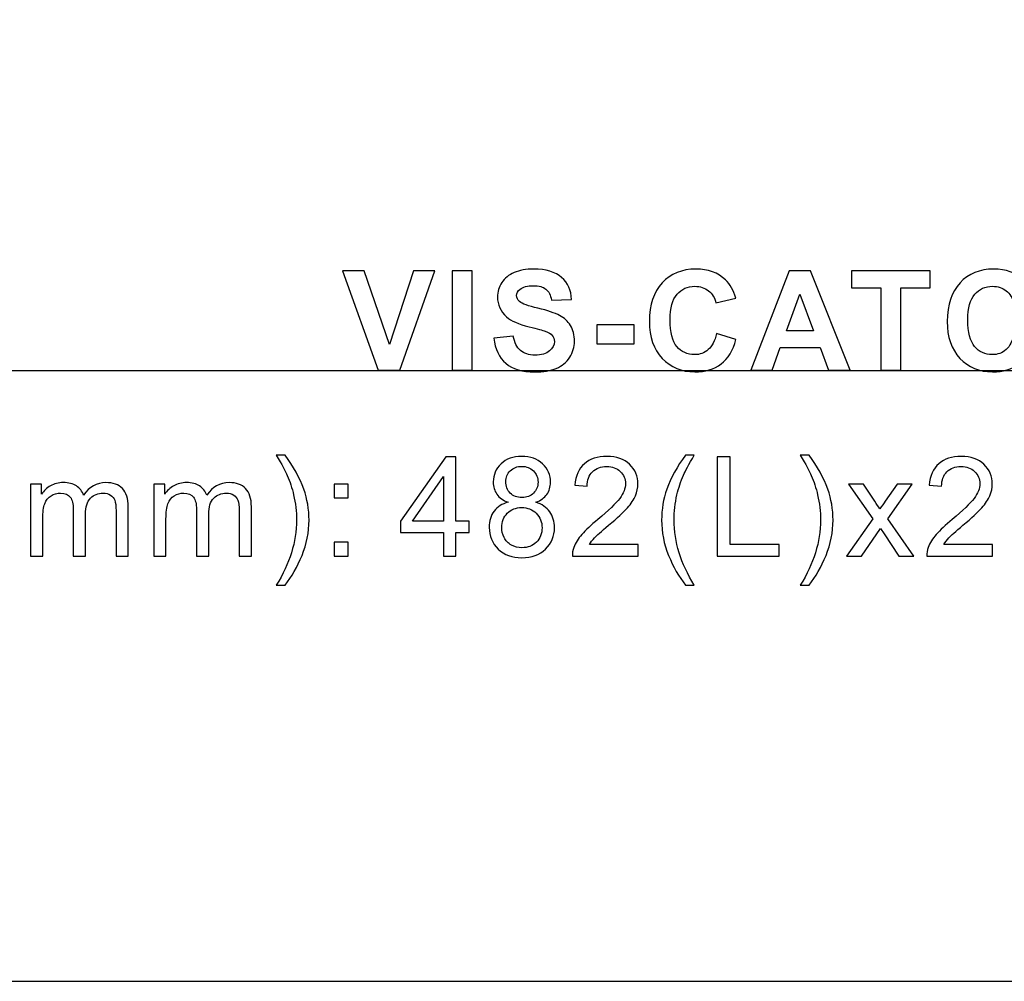
# Model space of a CAD drawing. Units: centimetres. Extents: x -110 to 50, y -35 to 35.
# Drawn here: x -12 to 1, y -35 to -23 of the extents above; entities that cross this region are included whole.
import ezdxf

# ---------------------------------------------------------------- set-up
doc = ezdxf.new("R2010")
doc.units = ezdxf.units.CM
doc.header["$MEASUREMENT"] = 0
doc.layers.add('layer 1', color=7, linetype='Continuous')

msp = doc.modelspace()

# ---------------------------------------------------------------- linework, layer by layer
at = {"layer": 'layer 1'}
msp.add_lwpolyline([(-50, -35.35), (50, -35.35), (50, 35.35), (-50, 35.35), (-50, -35.35)], close=True, dxfattribs=at)
at = {"layer": 'layer 1', "color": 250}
msp.add_lwpolyline([(-35, -27.5), (35, -27.5), (35, 27.5), (-35, 27.5), (-35, -27.5)], close=True, dxfattribs=at)
for points, knots in [([(-6.95489, -27.49789), (-6.95489, -27.49789), (-7.41129, -26.22234), (-7.41129, -26.22234), (-7.41129, -26.22234), (-7.41129, -26.22234), (-7.13216, -26.22234), (-7.13216, -26.22234), (-7.13216, -26.22234), (-7.13216, -26.22234), (-6.8082, -27.16653), (-6.8082, -27.16653), (-6.8082, -27.16653), (-6.8082, -27.16653), (-6.4973, -26.22234), (-6.4973, -26.22234), (-6.4973, -26.22234), (-6.4973, -26.22234), (-6.22292, -26.22234), (-6.22292, -26.22234), (-6.22292, -26.22234), (-6.22292, -26.22234), (-6.67665, -27.49789), (-6.67665, -27.49789), (-6.67665, -27.49789), (-6.67665, -27.49789), (-6.95489, -27.49789), (-6.95489, -27.49789)], [0, 0, 0, 0, 0.125, 0.125, 0.125, 0.125, 0.25, 0.25, 0.25, 0.25, 0.375, 0.375, 0.375, 0.375, 0.5, 0.5, 0.5, 0.5, 0.625, 0.625, 0.625, 0.625, 0.75, 0.75, 0.75, 0.75, 1, 1, 1, 1]), ([(-6.00277, -27.49789), (-6.00277, -27.49789), (-6.00277, -26.22234), (-6.00277, -26.22234), (-6.00277, -26.22234), (-6.00277, -26.22234), (-5.74443, -26.22234), (-5.74443, -26.22234), (-5.74443, -26.22234), (-5.74443, -26.22234), (-5.74443, -27.49789), (-5.74443, -27.49789), (-5.74443, -27.49789), (-5.74443, -27.49789), (-6.00277, -27.49789), (-6.00277, -27.49789)], [0, 0, 0, 0, 0.2, 0.2, 0.2, 0.2, 0.4, 0.4, 0.4, 0.4, 0.6, 0.6, 0.6, 0.6, 1, 1, 1, 1]), ([(-5.46756, -27.08458), (-5.46756, -27.08458), (-5.21634, -27.05964), (-5.21634, -27.05964), (-5.21634, -27.05964), (-5.2012, -27.14367), (-5.17091, -27.20513), (-5.12488, -27.24462), (-5.12488, -27.24462), (-5.07886, -27.28411), (-5.01679, -27.30371), (-4.93869, -27.30371), (-4.93869, -27.30371), (-4.85615, -27.30371), (-4.79379, -27.28619), (-4.75192, -27.25115), (-4.75192, -27.25115), (-4.71005, -27.21612), (-4.68897, -27.17514), (-4.68897, -27.12823), (-4.68897, -27.12823), (-4.68897, -27.09795), (-4.69787, -27.07241), (-4.71539, -27.05103), (-4.71539, -27.05103), (-4.73291, -27.02995), (-4.7638, -27.01154), (-4.80774, -26.9961), (-4.80774, -26.9961), (-4.83773, -26.98541), (-4.90603, -26.96701), (-5.01293, -26.94028), (-5.01293, -26.94028), (-5.15042, -26.90584), (-5.24693, -26.86368), (-5.30245, -26.8135), (-5.30245, -26.8135), (-5.38055, -26.74313), (-5.41945, -26.65732), (-5.41945, -26.55608), (-5.41945, -26.55608), (-5.41945, -26.49105), (-5.40104, -26.42989), (-5.36452, -26.37318), (-5.36452, -26.37318), (-5.32769, -26.31647), (-5.27484, -26.27341), (-5.20565, -26.24372), (-5.20565, -26.24372), (-5.13646, -26.21403), (-5.05332, -26.19918), (-4.95533, -26.19918), (-4.95533, -26.19918), (-4.79587, -26.19918), (-4.67561, -26.23452), (-4.59513, -26.30548), (-4.59513, -26.30548), (-4.51436, -26.37644), (-4.4722, -26.47086), (-4.46804, -26.58933), (-4.46804, -26.58933), (-4.46804, -26.58933), (-4.72638, -26.59824), (-4.72638, -26.59824), (-4.72638, -26.59824), (-4.73736, -26.53232), (-4.76083, -26.48511), (-4.79676, -26.45631), (-4.79676, -26.45631), (-4.83268, -26.42751), (-4.88673, -26.41296), (-4.9586, -26.41296), (-4.9586, -26.41296), (-5.03282, -26.41296), (-5.09103, -26.4284), (-5.13289, -26.45928), (-5.13289, -26.45928), (-5.15992, -26.47917), (-5.17358, -26.5056), (-5.17358, -26.53885), (-5.17358, -26.53885), (-5.17358, -26.56914), (-5.16081, -26.59497), (-5.13527, -26.61635), (-5.13527, -26.61635), (-5.10291, -26.64396), (-5.02421, -26.67247), (-4.8992, -26.70216), (-4.8992, -26.70216), (-4.77419, -26.73155), (-4.68184, -26.76243), (-4.62215, -26.7939), (-4.62215, -26.7939), (-4.56217, -26.82567), (-4.51525, -26.86873), (-4.4814, -26.92366), (-4.4814, -26.92366), (-4.44755, -26.97859), (-4.43062, -27.04628), (-4.43062, -27.12675), (-4.43062, -27.12675), (-4.43062, -27.19979), (-4.45082, -27.26837), (-4.4915, -27.33221), (-4.4915, -27.33221), (-4.53218, -27.39605), (-4.58949, -27.44355), (-4.66373, -27.47443), (-4.66373, -27.47443), (-4.73796, -27.50561), (-4.83061, -27.52105), (-4.94136, -27.52105), (-4.94136, -27.52105), (-5.10261, -27.52105), (-5.22643, -27.48393), (-5.31285, -27.40941), (-5.31285, -27.40941), (-5.39926, -27.33518), (-5.45063, -27.22681), (-5.46756, -27.08458)], [0, 0, 0, 0, 0.03225806, 0.03225806, 0.03225806, 0.03225806, 0.06451613, 0.06451613, 0.06451613, 0.06451613, 0.09677419, 0.09677419, 0.09677419, 0.09677419, 0.12903226, 0.12903226, 0.12903226, 0.12903226, 0.16129032, 0.16129032, 0.16129032, 0.16129032, 0.19354839, 0.19354839, 0.19354839, 0.19354839, 0.22580645, 0.22580645, 0.22580645, 0.22580645, 0.25806452, 0.25806452, 0.25806452, 0.25806452, 0.29032258, 0.29032258, 0.29032258, 0.29032258, 0.32258065, 0.32258065, 0.32258065, 0.32258065, 0.35483871, 0.35483871, 0.35483871, 0.35483871, 0.38709677, 0.38709677, 0.38709677, 0.38709677, 0.41935484, 0.41935484, 0.41935484, 0.41935484, 0.4516129, 0.4516129, 0.4516129, 0.4516129, 0.48387097, 0.48387097, 0.48387097, 0.48387097, 0.51612903, 0.51612903, 0.51612903, 0.51612903, 0.5483871, 0.5483871, 0.5483871, 0.5483871, 0.58064516, 0.58064516, 0.58064516, 0.58064516, 0.61290323, 0.61290323, 0.61290323, 0.61290323, 0.64516129, 0.64516129, 0.64516129, 0.64516129, 0.67741935, 0.67741935, 0.67741935, 0.67741935, 0.70967742, 0.70967742, 0.70967742, 0.70967742, 0.74193548, 0.74193548, 0.74193548, 0.74193548, 0.77419355, 0.77419355, 0.77419355, 0.77419355, 0.80645161, 0.80645161, 0.80645161, 0.80645161, 0.83870968, 0.83870968, 0.83870968, 0.83870968, 0.87096774, 0.87096774, 0.87096774, 0.87096774, 0.90322581, 0.90322581, 0.90322581, 0.90322581, 0.93548387, 0.93548387, 0.93548387, 0.93548387, 1, 1, 1, 1]), ([(-2.60418, -27.02758), (-2.60418, -27.02758), (-2.35475, -27.10418), (-2.35475, -27.10418), (-2.35475, -27.10418), (-2.39305, -27.24462), (-2.4569, -27.34884), (-2.54598, -27.41713), (-2.54598, -27.41713), (-2.63506, -27.48512), (-2.74791, -27.51927), (-2.88479, -27.51927), (-2.88479, -27.51927), (-3.05435, -27.51927), (-3.19362, -27.46137), (-3.30289, -27.34557), (-3.30289, -27.34557), (-3.41187, -27.22978), (-3.46651, -27.07152), (-3.46651, -26.87051), (-3.46651, -26.87051), (-3.46651, -26.65821), (-3.41157, -26.49313), (-3.302, -26.37555), (-3.302, -26.37555), (-3.19243, -26.25797), (-3.04812, -26.19918), (-2.86935, -26.19918), (-2.86935, -26.19918), (-2.71316, -26.19918), (-2.58636, -26.2455), (-2.48897, -26.33784), (-2.48897, -26.33784), (-2.43076, -26.39248), (-2.38741, -26.47086), (-2.35831, -26.5733), (-2.35831, -26.5733), (-2.35831, -26.5733), (-2.61309, -26.63387), (-2.61309, -26.63387), (-2.61309, -26.63387), (-2.62823, -26.56795), (-2.65971, -26.5157), (-2.70752, -26.47739), (-2.70752, -26.47739), (-2.75563, -26.43909), (-2.81382, -26.42009), (-2.88212, -26.42009), (-2.88212, -26.42009), (-2.97685, -26.42009), (-3.05376, -26.45394), (-3.11255, -26.52193), (-3.11255, -26.52193), (-3.17164, -26.58963), (-3.20104, -26.69949), (-3.20104, -26.85151), (-3.20104, -26.85151), (-3.20104, -27.01243), (-3.17194, -27.12734), (-3.11403, -27.19563), (-3.11403, -27.19563), (-3.05584, -27.26422), (-2.98041, -27.29836), (-2.88747, -27.29836), (-2.88747, -27.29836), (-2.81887, -27.29836), (-2.75978, -27.27669), (-2.71048, -27.23304), (-2.71048, -27.23304), (-2.6612, -27.1894), (-2.62556, -27.1211), (-2.60418, -27.02758)], [0, 0, 0, 0, 0.05263158, 0.05263158, 0.05263158, 0.05263158, 0.10526316, 0.10526316, 0.10526316, 0.10526316, 0.15789474, 0.15789474, 0.15789474, 0.15789474, 0.21052632, 0.21052632, 0.21052632, 0.21052632, 0.26315789, 0.26315789, 0.26315789, 0.26315789, 0.31578947, 0.31578947, 0.31578947, 0.31578947, 0.36842105, 0.36842105, 0.36842105, 0.36842105, 0.42105263, 0.42105263, 0.42105263, 0.42105263, 0.47368421, 0.47368421, 0.47368421, 0.47368421, 0.52631579, 0.52631579, 0.52631579, 0.52631579, 0.57894737, 0.57894737, 0.57894737, 0.57894737, 0.63157895, 0.63157895, 0.63157895, 0.63157895, 0.68421053, 0.68421053, 0.68421053, 0.68421053, 0.73684211, 0.73684211, 0.73684211, 0.73684211, 0.78947368, 0.78947368, 0.78947368, 0.78947368, 0.84210526, 0.84210526, 0.84210526, 0.84210526, 0.89473684, 0.89473684, 0.89473684, 0.89473684, 1, 1, 1, 1]), ([(-0.88535, -27.49789), (-0.88535, -27.49789), (-1.16359, -27.49789), (-1.16359, -27.49789), (-1.16359, -27.49789), (-1.16359, -27.49789), (-1.27376, -27.20751), (-1.27376, -27.20751), (-1.27376, -27.20751), (-1.27376, -27.20751), (-1.78539, -27.20751), (-1.78539, -27.20751), (-1.78539, -27.20751), (-1.78539, -27.20751), (-1.8914, -27.49789), (-1.8914, -27.49789), (-1.8914, -27.49789), (-1.8914, -27.49789), (-2.16459, -27.49789), (-2.16459, -27.49789), (-2.16459, -27.49789), (-2.16459, -27.49789), (-1.66929, -26.22234), (-1.66929, -26.22234), (-1.66929, -26.22234), (-1.66929, -26.22234), (-1.39639, -26.22234), (-1.39639, -26.22234), (-1.39639, -26.22234), (-1.39639, -26.22234), (-0.88535, -27.49789), (-0.88535, -27.49789)], [0, 0, 0, 0, 0.11111111, 0.11111111, 0.11111111, 0.11111111, 0.22222222, 0.22222222, 0.22222222, 0.22222222, 0.33333333, 0.33333333, 0.33333333, 0.33333333, 0.44444444, 0.44444444, 0.44444444, 0.44444444, 0.55555556, 0.55555556, 0.55555556, 0.55555556, 0.66666667, 0.66666667, 0.66666667, 0.66666667, 0.77777778, 0.77777778, 0.77777778, 0.77777778, 1, 1, 1, 1]), ([(-0.49415, -27.49789), (-0.49415, -27.49789), (-0.49415, -26.4379), (-0.49415, -26.4379), (-0.49415, -26.4379), (-0.49415, -26.4379), (-0.87187, -26.4379), (-0.87187, -26.4379), (-0.87187, -26.4379), (-0.87187, -26.4379), (-0.87187, -26.22234), (-0.87187, -26.22234), (-0.87187, -26.22234), (-0.87187, -26.22234), (0.14012, -26.22234), (0.14012, -26.22234), (0.14012, -26.22234), (0.14012, -26.22234), (0.14012, -26.4379), (0.14012, -26.4379), (0.14012, -26.4379), (0.14012, -26.4379), (-0.23581, -26.4379), (-0.23581, -26.4379), (-0.23581, -26.4379), (-0.23581, -26.4379), (-0.23581, -27.49789), (-0.23581, -27.49789), (-0.23581, -27.49789), (-0.23581, -27.49789), (-0.49415, -27.49789), (-0.49415, -27.49789)], [0, 0, 0, 0, 0.11111111, 0.11111111, 0.11111111, 0.11111111, 0.22222222, 0.22222222, 0.22222222, 0.22222222, 0.33333333, 0.33333333, 0.33333333, 0.33333333, 0.44444444, 0.44444444, 0.44444444, 0.44444444, 0.55555556, 0.55555556, 0.55555556, 0.55555556, 0.66666667, 0.66666667, 0.66666667, 0.66666667, 0.77777778, 0.77777778, 0.77777778, 0.77777778, 1, 1, 1, 1]), ([(1.2223, -27.02758), (1.2223, -27.02758), (1.47174, -27.10418), (1.47174, -27.10418), (1.47174, -27.10418), (1.43343, -27.24462), (1.36959, -27.34884), (1.28051, -27.41713), (1.28051, -27.41713), (1.19142, -27.48512), (1.07858, -27.51927), (0.94169, -27.51927), (0.94169, -27.51927), (0.77214, -27.51927), (0.63286, -27.46137), (0.52359, -27.34557), (0.52359, -27.34557), (0.41461, -27.22978), (0.35998, -27.07152), (0.35998, -26.87051), (0.35998, -26.87051), (0.35998, -26.65821), (0.41491, -26.49313), (0.52448, -26.37555), (0.52448, -26.37555), (0.63405, -26.25797), (0.77837, -26.19918), (0.95714, -26.19918), (0.95714, -26.19918), (1.11332, -26.19918), (1.24012, -26.2455), (1.33751, -26.33784), (1.33751, -26.33784), (1.39572, -26.39248), (1.43907, -26.47086), (1.46818, -26.5733), (1.46818, -26.5733), (1.46818, -26.5733), (1.21339, -26.63387), (1.21339, -26.63387), (1.21339, -26.63387), (1.19825, -26.56795), (1.16678, -26.5157), (1.11896, -26.47739), (1.11896, -26.47739), (1.07086, -26.43909), (1.01266, -26.42009), (0.94436, -26.42009), (0.94436, -26.42009), (0.84963, -26.42009), (0.77273, -26.45394), (0.71393, -26.52193), (0.71393, -26.52193), (0.65485, -26.58963), (0.62544, -26.69949), (0.62544, -26.85151), (0.62544, -26.85151), (0.62544, -27.01243), (0.65455, -27.12734), (0.71245, -27.19563), (0.71245, -27.19563), (0.77065, -27.26422), (0.84607, -27.29836), (0.93901, -27.29836), (0.93901, -27.29836), (1.00761, -27.29836), (1.06671, -27.27669), (1.116, -27.23304), (1.116, -27.23304), (1.16529, -27.1894), (1.20092, -27.1211), (1.2223, -27.02758)], [0, 0, 0, 0, 0.05263158, 0.05263158, 0.05263158, 0.05263158, 0.10526316, 0.10526316, 0.10526316, 0.10526316, 0.15789474, 0.15789474, 0.15789474, 0.15789474, 0.21052632, 0.21052632, 0.21052632, 0.21052632, 0.26315789, 0.26315789, 0.26315789, 0.26315789, 0.31578947, 0.31578947, 0.31578947, 0.31578947, 0.36842105, 0.36842105, 0.36842105, 0.36842105, 0.42105263, 0.42105263, 0.42105263, 0.42105263, 0.47368421, 0.47368421, 0.47368421, 0.47368421, 0.52631579, 0.52631579, 0.52631579, 0.52631579, 0.57894737, 0.57894737, 0.57894737, 0.57894737, 0.63157895, 0.63157895, 0.63157895, 0.63157895, 0.68421053, 0.68421053, 0.68421053, 0.68421053, 0.73684211, 0.73684211, 0.73684211, 0.73684211, 0.78947368, 0.78947368, 0.78947368, 0.78947368, 0.84210526, 0.84210526, 0.84210526, 0.84210526, 0.89473684, 0.89473684, 0.89473684, 0.89473684, 1, 1, 1, 1]), ([(-1.3575, -26.99195), (-1.3575, -26.99195), (-1.53476, -26.51985), (-1.53476, -26.51985), (-1.53476, -26.51985), (-1.53476, -26.51985), (-1.70699, -26.99195), (-1.70699, -26.99195), (-1.70699, -26.99195), (-1.70699, -26.99195), (-1.3575, -26.99195), (-1.3575, -26.99195)], [0, 0, 0, 0, 0.25, 0.25, 0.25, 0.25, 0.5, 0.5, 0.5, 0.5, 1, 1, 1, 1]), ([(-4.14277, -27.15763), (-4.14277, -27.15763), (-4.14277, -26.91356), (-4.14277, -26.91356), (-4.14277, -26.91356), (-4.14277, -26.91356), (-3.66172, -26.91356), (-3.66172, -26.91356), (-3.66172, -26.91356), (-3.66172, -26.91356), (-3.66172, -27.15763), (-3.66172, -27.15763), (-3.66172, -27.15763), (-3.66172, -27.15763), (-4.14277, -27.15763), (-4.14277, -27.15763)], [0, 0, 0, 0, 0.2, 0.2, 0.2, 0.2, 0.4, 0.4, 0.4, 0.4, 0.6, 0.6, 0.6, 0.6, 1, 1, 1, 1]), ([(-8.15017, -30.26026), (-8.15017, -30.26026), (-8.26241, -30.26026), (-8.26241, -30.26026), (-8.26241, -30.26026), (-8.08899, -29.98205), (-8.00228, -29.70355), (-8.00228, -29.42474), (-8.00228, -29.42474), (-8.00228, -29.31578), (-8.01475, -29.2077), (-8.03969, -29.10051), (-8.03969, -29.10051), (-8.0593, -29.01352), (-8.08691, -28.93008), (-8.12225, -28.84992), (-8.12225, -28.84992), (-8.14482, -28.79796), (-8.19173, -28.71096), (-8.26241, -28.58923), (-8.26241, -28.58923), (-8.26241, -28.58923), (-8.15017, -28.58923), (-8.15017, -28.58923), (-8.15017, -28.58923), (-8.04148, -28.73471), (-7.96101, -28.8808), (-7.90874, -29.02747), (-7.90874, -29.02747), (-7.86421, -29.15366), (-7.84194, -29.28579), (-7.84194, -29.42385), (-7.84194, -29.42385), (-7.84194, -29.58033), (-7.87193, -29.73175), (-7.9319, -29.87784), (-7.9319, -29.87784), (-7.99159, -30.02392), (-8.06435, -30.1513), (-8.15017, -30.26026)], [0, 0, 0, 0, 0.09090909, 0.09090909, 0.09090909, 0.09090909, 0.18181818, 0.18181818, 0.18181818, 0.18181818, 0.27272727, 0.27272727, 0.27272727, 0.27272727, 0.36363636, 0.36363636, 0.36363636, 0.36363636, 0.45454545, 0.45454545, 0.45454545, 0.45454545, 0.54545455, 0.54545455, 0.54545455, 0.54545455, 0.63636364, 0.63636364, 0.63636364, 0.63636364, 0.72727273, 0.72727273, 0.72727273, 0.72727273, 0.81818182, 0.81818182, 0.81818182, 0.81818182, 1, 1, 1, 1]), ([(-3.00213, -30.26026), (-3.08825, -30.1513), (-3.1613, -30.02392), (-3.22098, -29.87784), (-3.22098, -29.87784), (-3.28067, -29.73175), (-3.31036, -29.58033), (-3.31036, -29.42385), (-3.31036, -29.42385), (-3.31036, -29.28579), (-3.28809, -29.15366), (-3.24354, -29.02747), (-3.24354, -29.02747), (-3.19129, -28.8808), (-3.11081, -28.73471), (-3.00213, -28.58923), (-3.00213, -28.58923), (-3.00213, -28.58923), (-2.88989, -28.58923), (-2.88989, -28.58923), (-2.88989, -28.58923), (-2.95997, -28.70977), (-3.00659, -28.79588), (-3.02915, -28.84754), (-3.02915, -28.84754), (-3.06449, -28.92741), (-3.0924, -29.01084), (-3.11259, -29.09784), (-3.11259, -29.09784), (-3.13753, -29.20621), (-3.15002, -29.31518), (-3.15002, -29.42474), (-3.15002, -29.42474), (-3.15002, -29.70355), (-3.06331, -29.98205), (-2.88989, -30.26026), (-2.88989, -30.26026), (-2.88989, -30.26026), (-3.00213, -30.26026), (-3.00213, -30.26026)], [0, 0, 0, 0, 0.09090909, 0.09090909, 0.09090909, 0.09090909, 0.18181818, 0.18181818, 0.18181818, 0.18181818, 0.27272727, 0.27272727, 0.27272727, 0.27272727, 0.36363636, 0.36363636, 0.36363636, 0.36363636, 0.45454545, 0.45454545, 0.45454545, 0.45454545, 0.54545455, 0.54545455, 0.54545455, 0.54545455, 0.63636364, 0.63636364, 0.63636364, 0.63636364, 0.72727273, 0.72727273, 0.72727273, 0.72727273, 0.81818182, 0.81818182, 0.81818182, 0.81818182, 1, 1, 1, 1]), ([(-1.41591, -30.26026), (-1.41591, -30.26026), (-1.52815, -30.26026), (-1.52815, -30.26026), (-1.52815, -30.26026), (-1.35474, -29.98205), (-1.26803, -29.70355), (-1.26803, -29.42474), (-1.26803, -29.42474), (-1.26803, -29.31578), (-1.2805, -29.2077), (-1.30544, -29.10051), (-1.30544, -29.10051), (-1.32504, -29.01352), (-1.35266, -28.93008), (-1.388, -28.84992), (-1.388, -28.84992), (-1.41056, -28.79796), (-1.45748, -28.71096), (-1.52815, -28.58923), (-1.52815, -28.58923), (-1.52815, -28.58923), (-1.41591, -28.58923), (-1.41591, -28.58923), (-1.41591, -28.58923), (-1.30722, -28.73471), (-1.22675, -28.8808), (-1.17449, -29.02747), (-1.17449, -29.02747), (-1.12995, -29.15366), (-1.10768, -29.28579), (-1.10768, -29.42385), (-1.10768, -29.42385), (-1.10768, -29.58033), (-1.13767, -29.73175), (-1.19765, -29.87784), (-1.19765, -29.87784), (-1.25734, -30.02392), (-1.33009, -30.1513), (-1.41591, -30.26026)], [0, 0, 0, 0, 0.09090909, 0.09090909, 0.09090909, 0.09090909, 0.18181818, 0.18181818, 0.18181818, 0.18181818, 0.27272727, 0.27272727, 0.27272727, 0.27272727, 0.36363636, 0.36363636, 0.36363636, 0.36363636, 0.45454545, 0.45454545, 0.45454545, 0.45454545, 0.54545455, 0.54545455, 0.54545455, 0.54545455, 0.63636364, 0.63636364, 0.63636364, 0.63636364, 0.72727273, 0.72727273, 0.72727273, 0.72727273, 0.81818182, 0.81818182, 0.81818182, 0.81818182, 1, 1, 1, 1]), ([(-6.11329, -29.88615), (-6.11329, -29.88615), (-6.11329, -29.58152), (-6.11329, -29.58152), (-6.11329, -29.58152), (-6.11329, -29.58152), (-6.66739, -29.58152), (-6.66739, -29.58152), (-6.66739, -29.58152), (-6.66739, -29.58152), (-6.66739, -29.43721), (-6.66739, -29.43721), (-6.66739, -29.43721), (-6.66739, -29.43721), (-6.08478, -28.6106), (-6.08478, -28.6106), (-6.08478, -28.6106), (-6.08478, -28.6106), (-5.95651, -28.6106), (-5.95651, -28.6106), (-5.95651, -28.6106), (-5.95651, -28.6106), (-5.95651, -29.43721), (-5.95651, -29.43721), (-5.95651, -29.43721), (-5.95651, -29.43721), (-5.78368, -29.43721), (-5.78368, -29.43721), (-5.78368, -29.43721), (-5.78368, -29.43721), (-5.78368, -29.58152), (-5.78368, -29.58152), (-5.78368, -29.58152), (-5.78368, -29.58152), (-5.95651, -29.58152), (-5.95651, -29.58152), (-5.95651, -29.58152), (-5.95651, -29.58152), (-5.95651, -29.88615), (-5.95651, -29.88615), (-5.95651, -29.88615), (-5.95651, -29.88615), (-6.11329, -29.88615), (-6.11329, -29.88615)], [0, 0, 0, 0, 0.08333333, 0.08333333, 0.08333333, 0.08333333, 0.16666667, 0.16666667, 0.16666667, 0.16666667, 0.25, 0.25, 0.25, 0.25, 0.33333333, 0.33333333, 0.33333333, 0.33333333, 0.41666667, 0.41666667, 0.41666667, 0.41666667, 0.5, 0.5, 0.5, 0.5, 0.58333333, 0.58333333, 0.58333333, 0.58333333, 0.66666667, 0.66666667, 0.66666667, 0.66666667, 0.75, 0.75, 0.75, 0.75, 0.83333333, 0.83333333, 0.83333333, 0.83333333, 1, 1, 1, 1]), ([(-5.28262, -29.19464), (-5.34765, -29.17088), (-5.39575, -29.13674), (-5.42722, -29.09279), (-5.42722, -29.09279), (-5.45841, -29.04855), (-5.47415, -28.9957), (-5.47415, -28.93424), (-5.47415, -28.93424), (-5.47415, -28.84131), (-5.44088, -28.76351), (-5.37437, -28.70027), (-5.37437, -28.70027), (-5.30756, -28.63703), (-5.21907, -28.60526), (-5.10831, -28.60526), (-5.10831, -28.60526), (-4.99725, -28.60526), (-4.90757, -28.63762), (-4.83987, -28.70235), (-4.83987, -28.70235), (-4.77217, -28.76708), (-4.73831, -28.84576), (-4.73831, -28.93869), (-4.73831, -28.93869), (-4.73831, -28.99778), (-4.75376, -29.04944), (-4.78464, -29.09309), (-4.78464, -29.09309), (-4.81552, -29.13703), (-4.86244, -29.17088), (-4.92568, -29.19464), (-4.92568, -29.19464), (-4.8476, -29.22017), (-4.7885, -29.26114), (-4.74782, -29.31815), (-4.74782, -29.31815), (-4.70713, -29.37486), (-4.68665, -29.44256), (-4.68665, -29.52154), (-4.68665, -29.52154), (-4.68665, -29.63051), (-4.72525, -29.72196), (-4.80216, -29.79618), (-4.80216, -29.79618), (-4.87937, -29.87041), (-4.98062, -29.90753), (-5.10623, -29.90753), (-5.10623, -29.90753), (-5.23183, -29.90753), (-5.33309, -29.87041), (-5.4103, -29.79589), (-5.4103, -29.79589), (-5.48721, -29.72136), (-5.52581, -29.62843), (-5.52581, -29.51708), (-5.52581, -29.51708), (-5.52581, -29.43425), (-5.50473, -29.36477), (-5.46257, -29.30895), (-5.46257, -29.30895), (-5.42039, -29.25283), (-5.36042, -29.21483), (-5.28262, -29.19464)], [0, 0, 0, 0, 0.05882353, 0.05882353, 0.05882353, 0.05882353, 0.11764706, 0.11764706, 0.11764706, 0.11764706, 0.17647059, 0.17647059, 0.17647059, 0.17647059, 0.23529412, 0.23529412, 0.23529412, 0.23529412, 0.29411765, 0.29411765, 0.29411765, 0.29411765, 0.35294118, 0.35294118, 0.35294118, 0.35294118, 0.41176471, 0.41176471, 0.41176471, 0.41176471, 0.47058824, 0.47058824, 0.47058824, 0.47058824, 0.52941176, 0.52941176, 0.52941176, 0.52941176, 0.58823529, 0.58823529, 0.58823529, 0.58823529, 0.64705882, 0.64705882, 0.64705882, 0.64705882, 0.70588235, 0.70588235, 0.70588235, 0.70588235, 0.76470588, 0.76470588, 0.76470588, 0.76470588, 0.82352941, 0.82352941, 0.82352941, 0.82352941, 0.88235294, 0.88235294, 0.88235294, 0.88235294, 1, 1, 1, 1]), ([(-3.61277, -29.7365), (-3.61277, -29.7365), (-3.61277, -29.88615), (-3.61277, -29.88615), (-3.61277, -29.88615), (-3.61277, -29.88615), (-4.45729, -29.88615), (-4.45729, -29.88615), (-4.45729, -29.88615), (-4.45847, -29.84844), (-4.45224, -29.81222), (-4.43887, -29.77718), (-4.43887, -29.77718), (-4.41719, -29.71988), (-4.38245, -29.66317), (-4.33464, -29.60764), (-4.33464, -29.60764), (-4.28684, -29.55212), (-4.21854, -29.48799), (-4.12975, -29.41524), (-4.12975, -29.41524), (-3.99167, -29.30152), (-3.89784, -29.21156), (-3.84885, -29.14505), (-3.84885, -29.14505), (-3.79955, -29.07854), (-3.77491, -29.0156), (-3.77491, -28.95621), (-3.77491, -28.95621), (-3.77491, -28.89416), (-3.79717, -28.8419), (-3.84171, -28.79914), (-3.84171, -28.79914), (-3.88626, -28.75669), (-3.94446, -28.73531), (-4.01602, -28.73531), (-4.01602, -28.73531), (-4.09174, -28.73531), (-4.15233, -28.75787), (-4.19775, -28.803), (-4.19775, -28.803), (-4.24318, -28.84784), (-4.26605, -28.91019), (-4.26665, -28.99006), (-4.26665, -28.99006), (-4.26665, -28.99006), (-4.42699, -28.97403), (-4.42699, -28.97403), (-4.42699, -28.97403), (-4.41601, -28.85407), (-4.37444, -28.76262), (-4.30257, -28.69968), (-4.30257, -28.69968), (-4.23041, -28.63673), (-4.13391, -28.60526), (-4.01246, -28.60526), (-4.01246, -28.60526), (-3.89012, -28.60526), (-3.79302, -28.63911), (-3.72175, -28.7071), (-3.72175, -28.7071), (-3.65019, -28.77509), (-3.61455, -28.85942), (-3.61455, -28.95978), (-3.61455, -28.95978), (-3.61455, -29.01084), (-3.62494, -29.06102), (-3.64604, -29.11031), (-3.64604, -29.11031), (-3.66682, -29.1599), (-3.70156, -29.21186), (-3.74997, -29.26649), (-3.74997, -29.26649), (-3.79866, -29.32082), (-3.87913, -29.39594), (-3.99138, -29.49096), (-3.99138, -29.49096), (-4.08551, -29.56994), (-4.14609, -29.62338), (-4.17281, -29.65159), (-4.17281, -29.65159), (-4.19953, -29.67979), (-4.22151, -29.708), (-4.23902, -29.7365), (-4.23902, -29.7365), (-4.23902, -29.7365), (-3.61277, -29.7365), (-3.61277, -29.7365)], [0, 0, 0, 0, 0.04347826, 0.04347826, 0.04347826, 0.04347826, 0.08695652, 0.08695652, 0.08695652, 0.08695652, 0.13043478, 0.13043478, 0.13043478, 0.13043478, 0.17391304, 0.17391304, 0.17391304, 0.17391304, 0.2173913, 0.2173913, 0.2173913, 0.2173913, 0.26086957, 0.26086957, 0.26086957, 0.26086957, 0.30434783, 0.30434783, 0.30434783, 0.30434783, 0.34782609, 0.34782609, 0.34782609, 0.34782609, 0.39130435, 0.39130435, 0.39130435, 0.39130435, 0.43478261, 0.43478261, 0.43478261, 0.43478261, 0.47826087, 0.47826087, 0.47826087, 0.47826087, 0.52173913, 0.52173913, 0.52173913, 0.52173913, 0.56521739, 0.56521739, 0.56521739, 0.56521739, 0.60869565, 0.60869565, 0.60869565, 0.60869565, 0.65217391, 0.65217391, 0.65217391, 0.65217391, 0.69565217, 0.69565217, 0.69565217, 0.69565217, 0.73913043, 0.73913043, 0.73913043, 0.73913043, 0.7826087, 0.7826087, 0.7826087, 0.7826087, 0.82608696, 0.82608696, 0.82608696, 0.82608696, 0.86956522, 0.86956522, 0.86956522, 0.86956522, 0.91304348, 0.91304348, 0.91304348, 0.91304348, 1, 1, 1, 1]), ([(-2.59668, -29.88615), (-2.59668, -29.88615), (-2.59668, -28.6106), (-2.59668, -28.6106), (-2.59668, -28.6106), (-2.59668, -28.6106), (-2.42742, -28.6106), (-2.42742, -28.6106), (-2.42742, -28.6106), (-2.42742, -28.6106), (-2.42742, -29.7365), (-2.42742, -29.7365), (-2.42742, -29.7365), (-2.42742, -29.7365), (-1.80028, -29.7365), (-1.80028, -29.7365), (-1.80028, -29.7365), (-1.80028, -29.7365), (-1.80028, -29.88615), (-1.80028, -29.88615), (-1.80028, -29.88615), (-1.80028, -29.88615), (-2.59668, -29.88615), (-2.59668, -29.88615)], [0, 0, 0, 0, 0.14285714, 0.14285714, 0.14285714, 0.14285714, 0.28571429, 0.28571429, 0.28571429, 0.28571429, 0.42857143, 0.42857143, 0.42857143, 0.42857143, 0.57142857, 0.57142857, 0.57142857, 0.57142857, 0.71428571, 0.71428571, 0.71428571, 0.71428571, 1, 1, 1, 1]), ([(0.94148, -29.7365), (0.94148, -29.7365), (0.94148, -29.88615), (0.94148, -29.88615), (0.94148, -29.88615), (0.94148, -29.88615), (0.09697, -29.88615), (0.09697, -29.88615), (0.09697, -29.88615), (0.09579, -29.84844), (0.10202, -29.81222), (0.11538, -29.77718), (0.11538, -29.77718), (0.13706, -29.71988), (0.17181, -29.66317), (0.21961, -29.60764), (0.21961, -29.60764), (0.26742, -29.55212), (0.33571, -29.48799), (0.4245, -29.41524), (0.4245, -29.41524), (0.56259, -29.30152), (0.65642, -29.21156), (0.70541, -29.14505), (0.70541, -29.14505), (0.75471, -29.07854), (0.77935, -29.0156), (0.77935, -28.95621), (0.77935, -28.95621), (0.77935, -28.89416), (0.75709, -28.8419), (0.71254, -28.79914), (0.71254, -28.79914), (0.668, -28.75669), (0.6098, -28.73531), (0.53823, -28.73531), (0.53823, -28.73531), (0.46252, -28.73531), (0.40193, -28.75787), (0.35651, -28.803), (0.35651, -28.803), (0.31107, -28.84784), (0.28821, -28.91019), (0.28761, -28.99006), (0.28761, -28.99006), (0.28761, -28.99006), (0.12726, -28.97403), (0.12726, -28.97403), (0.12726, -28.97403), (0.13824, -28.85407), (0.17982, -28.76262), (0.25169, -28.69968), (0.25169, -28.69968), (0.32384, -28.63673), (0.42034, -28.60526), (0.54179, -28.60526), (0.54179, -28.60526), (0.66414, -28.60526), (0.76124, -28.63911), (0.8325, -28.7071), (0.8325, -28.7071), (0.90407, -28.77509), (0.9397, -28.85942), (0.9397, -28.95978), (0.9397, -28.95978), (0.9397, -29.01084), (0.92931, -29.06102), (0.90822, -29.11031), (0.90822, -29.11031), (0.88744, -29.1599), (0.8527, -29.21186), (0.80429, -29.26649), (0.80429, -29.26649), (0.7556, -29.32082), (0.67513, -29.39594), (0.56288, -29.49096), (0.56288, -29.49096), (0.46875, -29.56994), (0.40817, -29.62338), (0.38145, -29.65159), (0.38145, -29.65159), (0.35473, -29.67979), (0.33274, -29.708), (0.31523, -29.7365), (0.31523, -29.7365), (0.31523, -29.7365), (0.94148, -29.7365), (0.94148, -29.7365)], [0, 0, 0, 0, 0.04347826, 0.04347826, 0.04347826, 0.04347826, 0.08695652, 0.08695652, 0.08695652, 0.08695652, 0.13043478, 0.13043478, 0.13043478, 0.13043478, 0.17391304, 0.17391304, 0.17391304, 0.17391304, 0.2173913, 0.2173913, 0.2173913, 0.2173913, 0.26086957, 0.26086957, 0.26086957, 0.26086957, 0.30434783, 0.30434783, 0.30434783, 0.30434783, 0.34782609, 0.34782609, 0.34782609, 0.34782609, 0.39130435, 0.39130435, 0.39130435, 0.39130435, 0.43478261, 0.43478261, 0.43478261, 0.43478261, 0.47826087, 0.47826087, 0.47826087, 0.47826087, 0.52173913, 0.52173913, 0.52173913, 0.52173913, 0.56521739, 0.56521739, 0.56521739, 0.56521739, 0.60869565, 0.60869565, 0.60869565, 0.60869565, 0.65217391, 0.65217391, 0.65217391, 0.65217391, 0.69565217, 0.69565217, 0.69565217, 0.69565217, 0.73913043, 0.73913043, 0.73913043, 0.73913043, 0.7826087, 0.7826087, 0.7826087, 0.7826087, 0.82608696, 0.82608696, 0.82608696, 0.82608696, 0.86956522, 0.86956522, 0.86956522, 0.86956522, 0.91304348, 0.91304348, 0.91304348, 0.91304348, 1, 1, 1, 1]), ([(-5.31379, -28.9286), (-5.31379, -28.98917), (-5.29449, -29.03846), (-5.25619, -29.07676), (-5.25619, -29.07676), (-5.21758, -29.11506), (-5.16711, -29.13436), (-5.10445, -29.13436), (-5.10445, -29.13436), (-5.04358, -29.13436), (-4.99428, -29.11536), (-4.95598, -29.07735), (-4.95598, -29.07735), (-4.91767, -29.03935), (-4.89866, -28.99273), (-4.89866, -28.93751), (-4.89866, -28.93751), (-4.89866, -28.87991), (-4.91826, -28.83151), (-4.95776, -28.79232), (-4.95776, -28.79232), (-4.99695, -28.75312), (-5.04655, -28.73353), (-5.10623, -28.73353), (-5.10623, -28.73353), (-5.16651, -28.73353), (-5.2161, -28.75283), (-5.2553, -28.79113), (-5.2553, -28.79113), (-5.2942, -28.82943), (-5.31379, -28.87515), (-5.31379, -28.9286)], [0, 0, 0, 0, 0.11111111, 0.11111111, 0.11111111, 0.11111111, 0.22222222, 0.22222222, 0.22222222, 0.22222222, 0.33333333, 0.33333333, 0.33333333, 0.33333333, 0.44444444, 0.44444444, 0.44444444, 0.44444444, 0.55555556, 0.55555556, 0.55555556, 0.55555556, 0.66666667, 0.66666667, 0.66666667, 0.66666667, 0.77777778, 0.77777778, 0.77777778, 0.77777778, 1, 1, 1, 1]), ([(-11.41975, -29.88615), (-11.41975, -29.88615), (-11.41975, -28.96156), (-11.41975, -28.96156), (-11.41975, -28.96156), (-11.41975, -28.96156), (-11.279, -28.96156), (-11.279, -28.96156), (-11.279, -28.96156), (-11.279, -28.96156), (-11.279, -29.0922), (-11.279, -29.0922), (-11.279, -29.0922), (-11.2502, -29.04707), (-11.21159, -29.01055), (-11.16349, -28.98323), (-11.16349, -28.98323), (-11.11538, -28.95562), (-11.06075, -28.94196), (-10.99928, -28.94196), (-10.99928, -28.94196), (-10.93098, -28.94196), (-10.87486, -28.95621), (-10.83121, -28.98442), (-10.83121, -28.98442), (-10.78756, -29.01292), (-10.75668, -29.05241), (-10.73887, -29.10348), (-10.73887, -29.10348), (-10.66522, -28.9957), (-10.5699, -28.94196), (-10.45231, -28.94196), (-10.45231, -28.94196), (-10.36026, -28.94196), (-10.28929, -28.9672), (-10.24, -29.01797), (-10.24, -29.01797), (-10.1904, -29.06874), (-10.16546, -29.14683), (-10.16546, -29.25224), (-10.16546, -29.25224), (-10.16546, -29.25224), (-10.16546, -29.88615), (-10.16546, -29.88615), (-10.16546, -29.88615), (-10.16546, -29.88615), (-10.32224, -29.88615), (-10.32224, -29.88615), (-10.32224, -29.88615), (-10.32224, -29.88615), (-10.32224, -29.3042), (-10.32224, -29.3042), (-10.32224, -29.3042), (-10.32224, -29.24184), (-10.32759, -29.19671), (-10.33769, -29.1691), (-10.33769, -29.1691), (-10.34779, -29.14149), (-10.3662, -29.11952), (-10.39322, -29.10259), (-10.39322, -29.10259), (-10.41994, -29.08567), (-10.45142, -29.07735), (-10.48735, -29.07735), (-10.48735, -29.07735), (-10.55268, -29.07735), (-10.60672, -29.09903), (-10.64978, -29.14208), (-10.64978, -29.14208), (-10.69283, -29.18543), (-10.71421, -29.25461), (-10.71421, -29.34962), (-10.71421, -29.34962), (-10.71421, -29.34962), (-10.71421, -29.88615), (-10.71421, -29.88615), (-10.71421, -29.88615), (-10.71421, -29.88615), (-10.871, -29.88615), (-10.871, -29.88615), (-10.871, -29.88615), (-10.871, -29.88615), (-10.871, -29.28608), (-10.871, -29.28608), (-10.871, -29.28608), (-10.871, -29.21661), (-10.88377, -29.16435), (-10.9093, -29.12961), (-10.9093, -29.12961), (-10.93484, -29.09487), (-10.97671, -29.07735), (-11.03461, -29.07735), (-11.03461, -29.07735), (-11.07857, -29.07735), (-11.11924, -29.08893), (-11.15667, -29.11209), (-11.15667, -29.11209), (-11.19408, -29.13525), (-11.2211, -29.1691), (-11.23803, -29.21393), (-11.23803, -29.21393), (-11.25466, -29.25847), (-11.26297, -29.3229), (-11.26297, -29.40693), (-11.26297, -29.40693), (-11.26297, -29.40693), (-11.26297, -29.88615), (-11.26297, -29.88615), (-11.26297, -29.88615), (-11.26297, -29.88615), (-11.41975, -29.88615), (-11.41975, -29.88615)], [0, 0, 0, 0, 0.03448276, 0.03448276, 0.03448276, 0.03448276, 0.06896552, 0.06896552, 0.06896552, 0.06896552, 0.10344828, 0.10344828, 0.10344828, 0.10344828, 0.13793103, 0.13793103, 0.13793103, 0.13793103, 0.17241379, 0.17241379, 0.17241379, 0.17241379, 0.20689655, 0.20689655, 0.20689655, 0.20689655, 0.24137931, 0.24137931, 0.24137931, 0.24137931, 0.27586207, 0.27586207, 0.27586207, 0.27586207, 0.31034483, 0.31034483, 0.31034483, 0.31034483, 0.34482759, 0.34482759, 0.34482759, 0.34482759, 0.37931034, 0.37931034, 0.37931034, 0.37931034, 0.4137931, 0.4137931, 0.4137931, 0.4137931, 0.44827586, 0.44827586, 0.44827586, 0.44827586, 0.48275862, 0.48275862, 0.48275862, 0.48275862, 0.51724138, 0.51724138, 0.51724138, 0.51724138, 0.55172414, 0.55172414, 0.55172414, 0.55172414, 0.5862069, 0.5862069, 0.5862069, 0.5862069, 0.62068966, 0.62068966, 0.62068966, 0.62068966, 0.65517241, 0.65517241, 0.65517241, 0.65517241, 0.68965517, 0.68965517, 0.68965517, 0.68965517, 0.72413793, 0.72413793, 0.72413793, 0.72413793, 0.75862069, 0.75862069, 0.75862069, 0.75862069, 0.79310345, 0.79310345, 0.79310345, 0.79310345, 0.82758621, 0.82758621, 0.82758621, 0.82758621, 0.86206897, 0.86206897, 0.86206897, 0.86206897, 0.89655172, 0.89655172, 0.89655172, 0.89655172, 0.93103448, 0.93103448, 0.93103448, 0.93103448, 1, 1, 1, 1]), ([(-9.83662, -29.88615), (-9.83662, -29.88615), (-9.83662, -28.96156), (-9.83662, -28.96156), (-9.83662, -28.96156), (-9.83662, -28.96156), (-9.69587, -28.96156), (-9.69587, -28.96156), (-9.69587, -28.96156), (-9.69587, -28.96156), (-9.69587, -29.0922), (-9.69587, -29.0922), (-9.69587, -29.0922), (-9.66707, -29.04707), (-9.62846, -29.01055), (-9.58036, -28.98323), (-9.58036, -28.98323), (-9.53225, -28.95562), (-9.47762, -28.94196), (-9.41615, -28.94196), (-9.41615, -28.94196), (-9.34786, -28.94196), (-9.29173, -28.95621), (-9.24809, -28.98442), (-9.24809, -28.98442), (-9.20443, -29.01292), (-9.17355, -29.05241), (-9.15574, -29.10348), (-9.15574, -29.10348), (-9.08209, -28.9957), (-8.98677, -28.94196), (-8.86918, -28.94196), (-8.86918, -28.94196), (-8.77713, -28.94196), (-8.70616, -28.9672), (-8.65687, -29.01797), (-8.65687, -29.01797), (-8.60727, -29.06874), (-8.58233, -29.14683), (-8.58233, -29.25224), (-8.58233, -29.25224), (-8.58233, -29.25224), (-8.58233, -29.88615), (-8.58233, -29.88615), (-8.58233, -29.88615), (-8.58233, -29.88615), (-8.73912, -29.88615), (-8.73912, -29.88615), (-8.73912, -29.88615), (-8.73912, -29.88615), (-8.73912, -29.3042), (-8.73912, -29.3042), (-8.73912, -29.3042), (-8.73912, -29.24184), (-8.74447, -29.19671), (-8.75456, -29.1691), (-8.75456, -29.1691), (-8.76466, -29.14149), (-8.78307, -29.11952), (-8.81009, -29.10259), (-8.81009, -29.10259), (-8.83681, -29.08567), (-8.86829, -29.07735), (-8.90422, -29.07735), (-8.90422, -29.07735), (-8.96955, -29.07735), (-9.02359, -29.09903), (-9.06665, -29.14208), (-9.06665, -29.14208), (-9.1097, -29.18543), (-9.13108, -29.25461), (-9.13108, -29.34962), (-9.13108, -29.34962), (-9.13108, -29.34962), (-9.13108, -29.88615), (-9.13108, -29.88615), (-9.13108, -29.88615), (-9.13108, -29.88615), (-9.28787, -29.88615), (-9.28787, -29.88615), (-9.28787, -29.88615), (-9.28787, -29.88615), (-9.28787, -29.28608), (-9.28787, -29.28608), (-9.28787, -29.28608), (-9.28787, -29.21661), (-9.30064, -29.16435), (-9.32617, -29.12961), (-9.32617, -29.12961), (-9.35172, -29.09487), (-9.39358, -29.07735), (-9.45149, -29.07735), (-9.45149, -29.07735), (-9.49544, -29.07735), (-9.53611, -29.08893), (-9.57354, -29.11209), (-9.57354, -29.11209), (-9.61095, -29.13525), (-9.63797, -29.1691), (-9.6549, -29.21393), (-9.6549, -29.21393), (-9.67153, -29.25847), (-9.67984, -29.3229), (-9.67984, -29.40693), (-9.67984, -29.40693), (-9.67984, -29.40693), (-9.67984, -29.88615), (-9.67984, -29.88615), (-9.67984, -29.88615), (-9.67984, -29.88615), (-9.83662, -29.88615), (-9.83662, -29.88615)], [0, 0, 0, 0, 0.03448276, 0.03448276, 0.03448276, 0.03448276, 0.06896552, 0.06896552, 0.06896552, 0.06896552, 0.10344828, 0.10344828, 0.10344828, 0.10344828, 0.13793103, 0.13793103, 0.13793103, 0.13793103, 0.17241379, 0.17241379, 0.17241379, 0.17241379, 0.20689655, 0.20689655, 0.20689655, 0.20689655, 0.24137931, 0.24137931, 0.24137931, 0.24137931, 0.27586207, 0.27586207, 0.27586207, 0.27586207, 0.31034483, 0.31034483, 0.31034483, 0.31034483, 0.34482759, 0.34482759, 0.34482759, 0.34482759, 0.37931034, 0.37931034, 0.37931034, 0.37931034, 0.4137931, 0.4137931, 0.4137931, 0.4137931, 0.44827586, 0.44827586, 0.44827586, 0.44827586, 0.48275862, 0.48275862, 0.48275862, 0.48275862, 0.51724138, 0.51724138, 0.51724138, 0.51724138, 0.55172414, 0.55172414, 0.55172414, 0.55172414, 0.5862069, 0.5862069, 0.5862069, 0.5862069, 0.62068966, 0.62068966, 0.62068966, 0.62068966, 0.65517241, 0.65517241, 0.65517241, 0.65517241, 0.68965517, 0.68965517, 0.68965517, 0.68965517, 0.72413793, 0.72413793, 0.72413793, 0.72413793, 0.75862069, 0.75862069, 0.75862069, 0.75862069, 0.79310345, 0.79310345, 0.79310345, 0.79310345, 0.82758621, 0.82758621, 0.82758621, 0.82758621, 0.86206897, 0.86206897, 0.86206897, 0.86206897, 0.89655172, 0.89655172, 0.89655172, 0.89655172, 0.93103448, 0.93103448, 0.93103448, 0.93103448, 1, 1, 1, 1]), ([(-7.51844, -29.13971), (-7.51844, -29.13971), (-7.51844, -28.96156), (-7.51844, -28.96156), (-7.51844, -28.96156), (-7.51844, -28.96156), (-7.34027, -28.96156), (-7.34027, -28.96156), (-7.34027, -28.96156), (-7.34027, -28.96156), (-7.34027, -29.13971), (-7.34027, -29.13971), (-7.34027, -29.13971), (-7.34027, -29.13971), (-7.51844, -29.13971), (-7.51844, -29.13971)], [0, 0, 0, 0, 0.2, 0.2, 0.2, 0.2, 0.4, 0.4, 0.4, 0.4, 0.6, 0.6, 0.6, 0.6, 1, 1, 1, 1]), ([(-6.11329, -29.43721), (-6.11329, -29.43721), (-6.11329, -28.86328), (-6.11329, -28.86328), (-6.11329, -28.86328), (-6.11329, -28.86328), (-6.51327, -29.43721), (-6.51327, -29.43721), (-6.51327, -29.43721), (-6.51327, -29.43721), (-6.11329, -29.43721), (-6.11329, -29.43721)], [0, 0, 0, 0, 0.25, 0.25, 0.25, 0.25, 0.5, 0.5, 0.5, 0.5, 1, 1, 1, 1]), ([(-0.93384, -29.88615), (-0.93384, -29.88615), (-0.59622, -29.40723), (-0.59622, -29.40723), (-0.59622, -29.40723), (-0.59622, -29.40723), (-0.9089, -28.96156), (-0.9089, -28.96156), (-0.9089, -28.96156), (-0.9089, -28.96156), (-0.71618, -28.96156), (-0.71618, -28.96156), (-0.71618, -28.96156), (-0.71618, -28.96156), (-0.57009, -29.17979), (-0.57009, -29.17979), (-0.57009, -29.17979), (-0.54306, -29.22076), (-0.52168, -29.25402), (-0.50654, -29.28015), (-0.50654, -29.28015), (-0.48011, -29.24303), (-0.45666, -29.20948), (-0.43557, -29.17949), (-0.43557, -29.17949), (-0.43557, -29.17949), (-0.28176, -28.96156), (-0.28176, -28.96156), (-0.28176, -28.96156), (-0.28176, -28.96156), (-0.09023, -28.96156), (-0.09023, -28.96156), (-0.09023, -28.96156), (-0.09023, -28.96156), (-0.40469, -29.40723), (-0.40469, -29.40723), (-0.40469, -29.40723), (-0.40469, -29.40723), (-0.06974, -29.88615), (-0.06974, -29.88615), (-0.06974, -29.88615), (-0.06974, -29.88615), (-0.26038, -29.88615), (-0.26038, -29.88615), (-0.26038, -29.88615), (-0.26038, -29.88615), (-0.45161, -29.60111), (-0.45161, -29.60111), (-0.45161, -29.60111), (-0.45161, -29.60111), (-0.49526, -29.53252), (-0.49526, -29.53252), (-0.49526, -29.53252), (-0.49526, -29.53252), (-0.74231, -29.88615), (-0.74231, -29.88615), (-0.74231, -29.88615), (-0.74231, -29.88615), (-0.93384, -29.88615), (-0.93384, -29.88615)], [0, 0, 0, 0, 0.0625, 0.0625, 0.0625, 0.0625, 0.125, 0.125, 0.125, 0.125, 0.1875, 0.1875, 0.1875, 0.1875, 0.25, 0.25, 0.25, 0.25, 0.3125, 0.3125, 0.3125, 0.3125, 0.375, 0.375, 0.375, 0.375, 0.4375, 0.4375, 0.4375, 0.4375, 0.5, 0.5, 0.5, 0.5, 0.5625, 0.5625, 0.5625, 0.5625, 0.625, 0.625, 0.625, 0.625, 0.6875, 0.6875, 0.6875, 0.6875, 0.75, 0.75, 0.75, 0.75, 0.8125, 0.8125, 0.8125, 0.8125, 0.875, 0.875, 0.875, 0.875, 1, 1, 1, 1]), ([(-5.36546, -29.51827), (-5.36546, -29.56311), (-5.35507, -29.60616), (-5.33428, -29.64802), (-5.33428, -29.64802), (-5.31349, -29.68959), (-5.28202, -29.72196), (-5.23985, -29.74482), (-5.23985, -29.74482), (-5.19798, -29.76768), (-5.15285, -29.77926), (-5.10504, -29.77926), (-5.10504, -29.77926), (-5.02961, -29.77926), (-4.96786, -29.75521), (-4.91945, -29.70711), (-4.91945, -29.70711), (-4.87105, -29.65901), (-4.847, -29.59785), (-4.847, -29.52362), (-4.847, -29.52362), (-4.847, -29.4482), (-4.87194, -29.38585), (-4.92153, -29.33656), (-4.92153, -29.33656), (-4.97142, -29.28727), (-5.03436, -29.26263), (-5.11009, -29.26263), (-5.11009, -29.26263), (-5.18433, -29.26263), (-5.2452, -29.28698), (-5.2933, -29.33567), (-5.2933, -29.33567), (-5.3414, -29.38436), (-5.36546, -29.44523), (-5.36546, -29.51827)], [0, 0, 0, 0, 0.1, 0.1, 0.1, 0.1, 0.2, 0.2, 0.2, 0.2, 0.3, 0.3, 0.3, 0.3, 0.4, 0.4, 0.4, 0.4, 0.5, 0.5, 0.5, 0.5, 0.6, 0.6, 0.6, 0.6, 0.7, 0.7, 0.7, 0.7, 0.8, 0.8, 0.8, 0.8, 1, 1, 1, 1]), ([(-7.51844, -29.88615), (-7.51844, -29.88615), (-7.51844, -29.708), (-7.51844, -29.708), (-7.51844, -29.708), (-7.51844, -29.708), (-7.34027, -29.708), (-7.34027, -29.708), (-7.34027, -29.708), (-7.34027, -29.708), (-7.34027, -29.88615), (-7.34027, -29.88615), (-7.34027, -29.88615), (-7.34027, -29.88615), (-7.51844, -29.88615), (-7.51844, -29.88615)], [0, 0, 0, 0, 0.2, 0.2, 0.2, 0.2, 0.4, 0.4, 0.4, 0.4, 0.6, 0.6, 0.6, 0.6, 1, 1, 1, 1])]:
    msp.add_open_spline(points, degree=3, knots=knots, dxfattribs=at)

doc.saveas('drawing.dxf')
